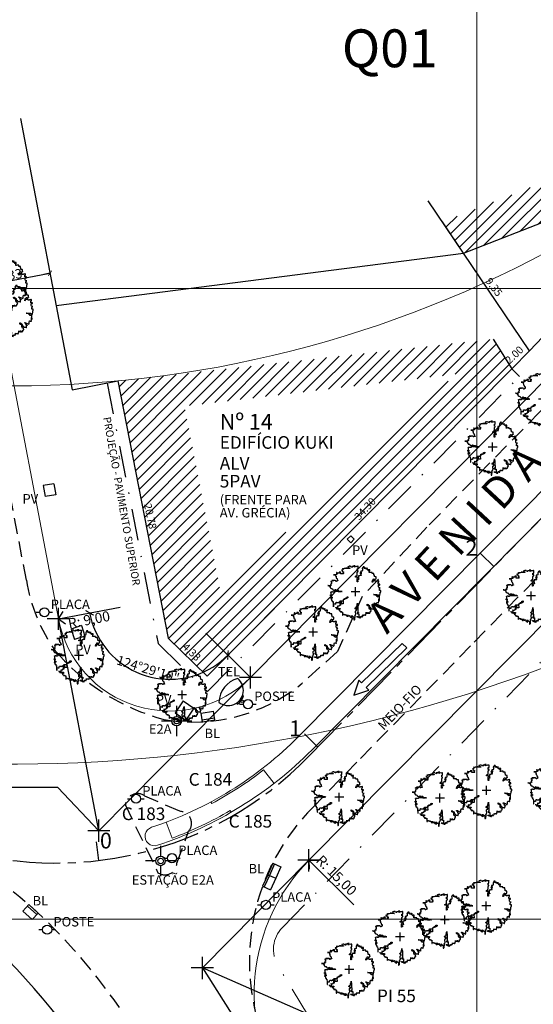
# Model space of a CAD drawing. Units: millimetres. Extents: x 183392 to 185350, y 1678162 to 1678787.
# Drawn here: x 183664 to 183704, y 1678293 to 1678371 of the extents above; entities that cross this region are included whole.
import ezdxf
from ezdxf.enums import TextEntityAlignment as Align

# ---------------------------------------------------------------- set-up
doc = ezdxf.new("R2010")
doc.units = ezdxf.units.MM
doc.header["$LTSCALE"] = 5
doc.header["$MEASUREMENT"] = 0
for name, pattern in [('CENTER2', [1.125, 0.75, -0.125, 0.125, -0.125]), ('DASHDOT', [1, 0.5, -0.25, 0, -0.25]), ('HIDDEN', [0.375, 0.25, -0.125])]:
    doc.linetypes.add(name, pattern=pattern)
doc.layers.get('DEFPOINTS').update_dxf_attribs({"color": 8})
for name, color, linetype, lineweight in [('0940-TRACADO', 8, 'Continuous', 0), ('GEO-ALINHAMENTO', 160, 'Continuous', 0), ('GEO-CANTEIRO', 162, 'Continuous', 0), ('GEO-MEIO-FIO', 162, 'Continuous', 0), ('Matricial - meio-fio', 7, 'Continuous', 30), ('Matricial Auxiliar - Gravame SPM', 210, 'Continuous', 0), ('TOP-MALHA', 8, 'Continuous', 0)]:
    doc.layers.add(name, color=color, linetype=linetype, lineweight=lineweight)
for name, color, linetype in [("pi's alterados", 6, 'Continuous'), ('TOP-ALINHAMENTO_EXTERNO', 8, 'Continuous'), ('TOP-CADASTROS', 8, 'Continuous'), ('TOP-COTAS', 8, 'Continuous'), ('TOP-EIXO_PROJETADO', 170, 'CENTER2'), ('TOP-EQUIPAMENTOS_PÚBLICO', 9, 'Continuous'), ('TOP-ESTACAS', 170, 'Continuous'), ('TOP-ESTAÇÕES', 8, 'Continuous'), ('TOP-HACHURA_PISTAS', 254, 'Continuous'), ('TOP-HACHURA_PRÉDIOS', 254, 'Continuous'), ('TOP-IDENTIFICAÇÃO_PRÉDIOS', 254, 'Continuous'), ('TOP-MEIO_FIO', 8, 'HIDDEN'), ('TOP-NOME_QUADRAS', 162, 'Continuous'), ('TOP-PI', 160, 'Continuous'), ('TOP-PI-Canteiro', 6, 'Continuous'), ('TOP-PI_meio-fio', 3, 'Continuous'), ('TOP-PRÉDIOS', 8, 'Continuous'), ('TOP-PVS', 8, 'Continuous'), ('TOP-VEGETAÇÃO_EXTERNA', 254, 'Continuous')]:
    doc.layers.add(name, color=color, linetype=linetype)
doc.styles.add('ARIAL', font='ARIAL.TTF', dxfattribs={"height": 0.0015})
doc.styles.add('COTAS', font='sansso__.ttf', dxfattribs={"height": 0.75})
doc.styles.add('COTAS 500', font='sansso__.ttf', dxfattribs={"height": 1})
doc.styles.add('ROMANS', font='romans.shx', dxfattribs={"height": 1})
doc.styles.add('SANSSERIF', font='sanss___.ttf', dxfattribs={"height": 1})
doc.styles.add('SANSSERIFBOLD', font='sanssb__.ttf', dxfattribs={"height": 1.5})
doc.styles.add('SANSSERIFITALIC', font='sansso__.ttf', dxfattribs={"height": 0.75})
doc.styles.add('TIMESBOLDITALIC', font='TIMESBI.TTF', dxfattribs={"height": 2})
doc.linetypes.add('CERCA_LINE', pattern='A,0.25,-0.05,["X",ROMANS,S=0.2,R=0,X=-0.1,Y=-0.1],-0.05,1', length=1.35)
doc.linetypes.add('GRADIL_LINE', pattern='A,0.25,-0.025,["XX",ROMANS,S=0.2,R=0,X=-0.1,Y=-0.1],-0.21,1', length=1.485)
doc.dimstyles.new('COTAS-500', dxfattribs={"dimscale": 500, "dimtxt": 0.002, "dimasz": 0.0015, "dimexe": 0.0018, "dimexo": 0.0006, "dimgap": 0.0005, "dimtad": 1, "dimzin": 0, "dimdsep": 46, "dimtxsty": 'SANSSERIFITALIC', "dimblk": 'ARCHTICK', "dimblk1": 'ARCHTICK', "dimblk2": 'ARCHTICK', "dimcen": 0.0009, "dimclrd": 8, "dimclre": 8, "dimclrt": 8, "dimaunit": 1, "dimadec": 0, "dimazin": 0, "dimtfac": 1, "dimtdec": 4, "dimtix": 1, "dimtofl": 0, "dimtmove": 2, "dimatfit": 3, "dimldrblk": 'ARCHTICK', "dimfxl": 0, "dimtolj": 1, "dimtzin": 0, "dimarcsym": 0})
pattern_1 = [(45, (183600, 1678450), (-0.4419417, 0.4419417), [])]

# ---------------------------------------------------------------- blocks, each defined once
blk = doc.blocks.new('ARVNAT')
at = {"color": 8, "linetype": 'Continuous'}
for p, q in [((0.175, 0), (-0.175, 0)), ((0, -0.175), (0, 0.175))]:
    blk.add_line(p, q, dxfattribs=at)
at = {"color": 60}
blk.add_lwpolyline([(-0.795, -0.609), (-0.795, -0.631), (-0.787, -0.631), (-0.772, -0.639), (-0.772, -0.654), (-0.758, -0.654), (-0.758, -0.639), (-0.758, -0.676), (-0.735, -0.676), (-0.735, -0.661), (-0.721, -0.661), (-0.721, -0.676), (-0.684, -0.676), (-0.684, -0.668), (-0.669, -0.668), (-0.669, -0.697), (-0.654, -0.697), (-0.654, -0.661), (-0.61, -0.661), (-0.61, -0.683), (-0.625, -0.683), (-0.625, -0.697), (-0.617, -0.697), (-0.617, -0.705), (-0.662, -0.705), (-0.662, -0.72), (-0.647, -0.727), (-0.64, -0.749), (-0.632, -0.749), (-0.632, -0.757), (-0.625, -0.757), (-0.617, -0.764), (-0.61, -0.772), (-0.61, -0.794), (-0.588, -0.794), (-0.588, -0.787), (-0.58, -0.779), (-0.573, -0.772), (-0.573, -0.801), (-0.566, -0.801), (-0.566, -0.794), (-0.551, -0.794), (-0.551, -0.801), (-0.543, -0.808), (-0.521, -0.808), (-0.514, -0.816), (-0.499, -0.83), (-0.514, -0.823), (-0.514, -0.934), (-0.506, -0.934), (-0.499, -0.926), (-0.492, -0.912), (-0.492, -0.89), (-0.455, -0.89), (-0.455, -0.897), (-0.448, -0.905), (-0.418, -0.905), (-0.418, -0.89), (-0.418, -0.912), (-0.411, -0.919), (-0.359, -0.919), (-0.359, -0.934), (-0.351, -0.941), (-0.314, -0.941), (-0.351, -0.941), (-0.351, -0.963), (-0.345, -0.963), (-0.337, -0.97), (-0.308, -0.97), (-0.3, -0.963), (-0.3, -0.912), (-0.3, -0.919), (-0.292, -0.941), (-0.285, -0.948), (-0.285, -0.956), (-0.277, -0.963), (-0.24, -0.963), (-0.234, -0.97), (-0.234, -0.941), (-0.226, -0.941), (-0.219, -0.956), (-0.211, -0.978), (-0.211, -1), (-0.197, -1.008), (-0.167, -1.023), (-0.152, -1.037), (-0.145, -1.045), (-0.145, -0.948), (-0.137, -0.963), (-0.13, -0.963), (-0.123, -0.97), (-0.123, -0.993), (-0.115, -0.993), (-0.1, -1), (-0.071, -1), (-0.063, -1.008), (-0.063, -1.118), (-0.042, -1.118), (-0.034, -1.111), (-0.026, -1.096), (-0.026, -1.03), (-0.019, -1.015), (-0.019, -0.993), (-0.012, -0.993), (-0.012, -0.963), (-0.026, -0.956), (-0.026, -0.941), (-0.012, -0.941), (-0.005, -0.934), (-0.005, -0.912), (0.003, -0.905), (0.01, -0.905), (0.018, -0.867), (0.018, -0.838), (0.003, -0.838), (0.003, -0.772), (0.01, -0.772), (0.01, -0.757), (0.025, -0.742), (0.047, -0.742), (0.047, -0.697), (0.018, -0.697), (-0.012, -0.676), (-0.012, -0.661), (0.01, -0.631), (0.025, -0.631), (0.047, -0.624), (0.047, -0.579), (0.055, -0.565), (0.055, -0.558), (0.062, -0.543), (0.062, -0.528), (0.069, -0.528), (0.069, -0.498), (0.077, -0.461), (0.077, -0.528), (0.084, -0.528), (0.084, -0.55), (0.092, -0.558), (0.092, -0.72), (0.098, -0.727), (0.098, -0.823), (0.106, -0.83), (0.114, -0.83), (0.114, -0.838), (0.062, -0.838), (0.062, -0.86), (0.084, -0.867), (0.098, -0.875), (0.135, -0.875), (0.135, -1.023), (0.121, -1.023), (0.069, -1.008), (0.055, -0.978), (0.098, -0.978), (0.098, -0.993), (0.121, -0.993), (0.121, -1.008), (0.135, -1.008), (0.135, -1.023), (0.158, -1.023), (0.172, -1.03), (0.195, -1.037), (0.203, -1.037), (0.203, -0.985), (0.209, -0.993), (0.209, -1.008), (0.217, -1.015), (0.224, -1.008), (0.224, -0.978), (0.232, -0.97), (0.246, -0.97), (0.254, -0.978), (0.261, -0.978), (0.261, -0.993), (0.283, -0.993), (0.283, -0.978), (0.291, -0.97), (0.298, -0.948), (0.298, -0.912), (0.306, -0.919), (0.32, -0.919), (0.32, -0.926), (0.35, -0.926), (0.357, -0.919), (0.38, -0.919), (0.387, -0.934), (0.401, -0.934), (0.401, -0.926), (0.409, -0.919), (0.409, -0.905), (0.416, -0.882), (0.424, -0.867), (0.424, -0.816), (0.424, -0.845), (0.461, -0.845), (0.483, -0.852), (0.49, -0.86), (0.49, -0.875), (0.49, -0.852), (0.483, -0.823), (0.504, -0.823), (0.512, -0.83), (0.52, -0.838), (0.52, -0.845), (0.535, -0.845), (0.535, -0.852), (0.564, -0.852), (0.572, -0.838), (0.578, -0.838), (0.586, -0.83), (0.586, -0.794), (0.593, -0.787), (0.593, -0.779), (0.601, -0.772), (0.623, -0.772), (0.623, -0.764), (0.615, -0.734), (0.615, -0.712), (0.586, -0.705), (0.572, -0.705), (0.557, -0.683), (0.557, -0.631), (0.572, -0.631), (0.572, -0.565), (0.483, -0.565), (0.483, -0.55), (0.468, -0.543), (0.468, -0.498), (0.483, -0.506), (0.498, -0.513), (0.504, -0.513), (0.512, -0.521), (0.512, -0.528), (0.52, -0.528), (0.527, -0.536), (0.527, -0.558), (0.535, -0.558), (0.535, -0.661), (0.564, -0.661), (0.564, -0.654), (0.572, -0.654), (0.572, -0.616), (0.578, -0.616), (0.586, -0.624), (0.593, -0.624), (0.601, -0.631), (0.601, -0.639), (0.609, -0.646), (0.623, -0.654), (0.638, -0.676), (0.652, -0.683), (0.652, -0.676), (0.689, -0.676), (0.712, -0.69), (0.712, -0.697), (0.726, -0.69), (0.726, -0.654), (0.734, -0.654), (0.734, -0.624), (0.749, -0.594), (0.756, -0.594), (0.756, -0.609), (0.741, -0.594), (0.712, -0.594), (0.712, -0.558), (0.704, -0.558), (0.704, -0.55), (0.689, -0.528), (0.675, -0.528), (0.66, -0.498), (0.66, -0.491), (0.682, -0.491), (0.682, -0.498), (0.697, -0.498), (0.704, -0.506), (0.704, -0.528), (0.719, -0.528), (0.719, -0.536), (0.726, -0.536), (0.734, -0.513), (0.741, -0.513), (0.749, -0.521), (0.763, -0.528), (0.778, -0.536), (0.778, -0.543), (0.793, -0.543), (0.807, -0.558), (0.807, -0.565), (0.815, -0.565), (0.823, -0.543), (0.83, -0.528), (0.83, -0.461), (0.837, -0.461), (0.844, -0.432), (0.844, -0.425), (0.881, -0.425), (0.881, -0.432), (0.889, -0.432), (0.904, -0.44), (0.918, -0.44), (0.918, -0.447), (0.918, -0.418), (0.926, -0.388), (0.926, -0.351), (0.955, -0.351), (0.955, -0.314), (0.904, -0.314), (0.933, -0.314), (0.941, -0.307), (0.947, -0.307), (0.947, -0.174), (0.947, -0.181), (0.918, -0.189), (0.904, -0.196), (0.904, -0.211), (0.896, -0.211), (0.867, -0.203), (0.867, -0.152), (0.852, -0.137), (0.852, -0.129), (0.763, -0.129), (0.734, -0.114), (0.719, -0.114), (0.756, -0.114), (0.77, -0.122), (0.8, -0.122), (0.807, -0.137), (0.823, -0.144), (0.823, -0.159), (0.844, -0.159), (0.844, -0.167), (0.844, -0.122), (0.896, -0.122), (0.918, -0.137), (0.926, -0.144), (0.933, -0.144), (0.933, -0.152), (0.941, -0.159), (0.947, -0.159), (0.955, -0.152), (0.963, -0.152), (0.963, -0.144), (0.97, -0.122), (0.97, -0.114), (0.978, -0.085), (0.978, -0.049), (0.984, -0.049), (0.984, -0.019), (0.999, -0.019), (0.999, 0.047), (0.947, 0.047), (0.947, 0.107), (0.955, 0.114), (0.955, 0.144), (0.963, 0.144), (0.978, 0.151), (0.984, 0.151), (0.947, 0.151), (0.933, 0.158), (0.933, 0.165), (0.918, 0.188), (0.918, 0.254), (0.926, 0.269), (0.947, 0.269), (0.955, 0.262), (0.963, 0.262), (0.963, 0.298), (0.896, 0.298), (0.896, 0.35), (0.904, 0.358), (0.904, 0.373), (0.926, 0.373), (0.926, 0.416), (0.896, 0.438), (0.896, 0.424), (0.881, 0.416), (0.859, 0.416), (0.844, 0.409), (0.844, 0.402), (0.793, 0.402), (0.793, 0.424), (0.712, 0.424), (0.682, 0.416), (0.682, 0.38), (0.675, 0.38), (0.66, 0.373), (0.66, 0.402), (0.675, 0.431), (0.682, 0.468), (0.697, 0.468), (0.704, 0.483), (0.712, 0.505), (0.726, 0.505), (0.734, 0.498), (0.741, 0.498), (0.741, 0.491), (0.756, 0.491), (0.763, 0.476), (0.77, 0.468), (0.778, 0.468), (0.786, 0.476), (0.793, 0.498), (0.8, 0.498), (0.8, 0.512), (0.815, 0.512), (0.815, 0.505), (0.815, 0.586), (0.793, 0.594), (0.749, 0.601), (0.749, 0.66), (0.734, 0.66), (0.734, 0.719), (0.667, 0.719), (0.66, 0.727), (0.66, 0.763), (0.593, 0.763), (0.564, 0.756), (0.541, 0.756), (0.541, 0.763), (0.549, 0.785), (0.549, 0.8), (0.557, 0.8), (0.557, 0.815), (0.564, 0.837), (0.564, 0.867), (0.498, 0.867), (0.498, 0.852), (0.52, 0.837), (0.52, 0.83), (0.504, 0.837), (0.504, 0.852), (0.468, 0.874), (0.461, 0.881), (0.461, 0.94), (0.461, 0.925), (0.453, 0.925), (0.453, 0.903), (0.394, 0.903), (0.394, 0.955), (0.394, 0.933), (0.387, 0.933), (0.372, 0.925), (0.357, 0.925), (0.357, 0.911), (0.357, 0.978), (0.343, 0.978), (0.343, 0.985), (0.306, 0.985), (0.306, 0.948), (0.283, 0.948), (0.283, 0.933), (0.269, 0.933), (0.269, 0.918), (0.276, 0.911), (0.276, 0.837), (0.261, 0.837), (0.261, 0.815), (0.209, 0.815), (0.209, 0.785), (0.217, 0.785), (0.178, 0.727), (0.232, 0.77), (0.232, 0.734), (0.224, 0.727), (0.224, 0.689), (0.195, 0.682), (0.195, 0.66), (0.217, 0.66), (0.224, 0.652), (0.232, 0.645), (0.203, 0.645), (0.195, 0.638), (0.166, 0.638), (0.166, 0.63), (0.114, 0.63), (0.114, 0.609), (0.121, 0.52), (0.121, 0.512), (0.129, 0.505), (0.135, 0.505), (0.135, 0.491), (0.121, 0.483), (0.106, 0.483), (0.069, 0.468), (0.055, 0.468), (0.055, 0.461), (0.062, 0.453), (0.077, 0.453), (0.084, 0.438), (0.084, 0.431), (0.092, 0.431), (0.098, 0.424), (0.092, 0.424), (0.092, 0.394), (0.077, 0.394), (0.077, 0.387), (0.062, 0.387), (0.062, 0.52), (0.077, 0.52), (0.077, 0.527), (0.084, 0.527), (0.084, 0.579), (0.003, 0.579), (0.003, 0.609), (0.032, 0.63), (0.062, 0.63), (0.062, 0.66), (0.069, 0.682), (0.069, 0.77), (0.084, 0.77), (0.084, 0.785), (0.092, 0.793), (0.098, 0.8), (0.106, 0.8), (0.106, 0.83), (0.069, 0.83), (0.069, 0.903), (0.106, 0.903), (0.106, 1.006), (0.098, 1.006), (0.098, 0.999), (0.069, 0.999), (0.04, 0.992), (0.04, 0.999), (0.032, 0.999), (-0.012, 0.992), (-0.012, 0.985), (-0.034, 0.97), (-0.034, 1.051), (-0.034, 1.014), (-0.079, 1.014), (-0.079, 0.985), (-0.079, 0.999), (-0.145, 0.999), (-0.145, 0.985), (-0.137, 0.978), (-0.13, 0.963), (-0.145, 0.97), (-0.197, 0.992), (-0.197, 1.006), (-0.248, 1.006), (-0.277, 0.992), (-0.285, 0.992), (-0.3, 0.985), (-0.3, 0.978), (-0.292, 0.97), (-0.277, 0.955), (-0.263, 0.948), (-0.24, 0.948), (-0.24, 0.94), (-0.234, 0.933), (-0.226, 0.933), (-0.226, 0.925), (-0.345, 0.925), (-0.359, 0.933), (-0.359, 0.963), (-0.359, 0.94), (-0.374, 0.933), (-0.381, 0.925), (-0.396, 0.925), (-0.433, 0.918), (-0.448, 0.918), (-0.462, 0.911), (-0.492, 0.911), (-0.499, 0.918), (-0.499, 0.933), (-0.499, 0.867), (-0.514, 0.867), (-0.543, 0.859), (-0.558, 0.859), (-0.558, 0.852), (-0.543, 0.852), (-0.536, 0.845), (-0.536, 0.837), (-0.521, 0.822), (-0.521, 0.8), (-0.514, 0.793), (-0.477, 0.793), (-0.477, 0.763), (-0.492, 0.756), (-0.492, 0.741), (-0.485, 0.741), (-0.485, 0.734), (-0.477, 0.727), (-0.477, 0.719), (-0.469, 0.712), (-0.499, 0.704), (-0.588, 0.704), (-0.588, 0.793), (-0.588, 0.778), (-0.647, 0.778), (-0.647, 0.741), (-0.728, 0.741), (-0.743, 0.756), (-0.758, 0.756), (-0.758, 0.749), (-0.751, 0.741), (-0.751, 0.734), (-0.743, 0.727), (-0.743, 0.719), (-0.735, 0.719), (-0.735, 0.712), (-0.721, 0.712), (-0.721, 0.689), (-0.758, 0.689), (-0.772, 0.682), (-0.772, 0.675), (-0.869, 0.675), (-0.802, 0.675), (-0.795, 0.667), (-0.795, 0.66), (-0.787, 0.652), (-0.787, 0.616), (-0.795, 0.616), (-0.772, 0.616), (-0.772, 0.571), (-0.765, 0.557), (-0.765, 0.542), (-0.751, 0.542), (-0.751, 0.534), (-0.743, 0.534), (-0.743, 0.512), (-0.728, 0.512), (-0.728, 0.498), (-0.721, 0.491), (-0.714, 0.476), (-0.714, 0.453), (-0.706, 0.438), (-0.698, 0.431), (-0.698, 0.424), (-0.714, 0.424), (-0.714, 0.446), (-0.728, 0.446), (-0.728, 0.431), (-0.735, 0.431), (-0.735, 0.424), (-0.751, 0.416), (-0.751, 0.402), (-0.765, 0.402), (-0.795, 0.431), (-0.802, 0.446), (-0.802, 0.453), (-0.802, 0.438), (-0.935, 0.438), (-0.854, 0.438), (-0.869, 0.424), (-0.92, 0.416), (-0.972, 0.409), (-0.972, 0.394), (-0.964, 0.394), (-0.964, 0.402), (-0.949, 0.402), (-0.949, 0.32), (-0.964, 0.32), (-0.964, 0.313), (-0.972, 0.313), (-0.972, 0.269), (-0.972, 0.276), (-0.986, 0.276), (-0.949, 0.276), (-0.949, 0.269), (-0.964, 0.262), (-1.001, 0.262), (-1.001, 0.254), (-0.994, 0.254), (-0.994, 0.247), (-0.98, 0.247), (-0.98, 0.24), (-0.994, 0.24), (-0.994, 0.232), (-1.046, 0.232), (-1.083, 0.24), (-1.097, 0.24), (-1.068, 0.24), (-1.053, 0.232), (-1.038, 0.232), (-1.031, 0.225), (-1.023, 0.225), (-1.023, 0.217), (-1.017, 0.21), (-1.017, 0.202), (-1.009, 0.202), (-1.001, 0.188), (-0.986, 0.18), (-1.001, 0.18), (-1.001, 0.195), (-1.001, 0.158), (-0.994, 0.151), (-0.986, 0.151), (-0.972, 0.136), (-0.964, 0.122), (-0.957, 0.114), (-0.957, 0.122), (-0.943, 0.122), (-0.92, 0.114), (-0.906, 0.107), (-0.906, 0.092), (-0.898, 0.084), (-0.883, 0.069), (-0.869, 0.069), (-0.869, 0.062), (-0.817, 0.062), (-0.817, 0.069), (-0.802, 0.077), (-0.802, 0.092), (-0.795, 0.092), (-0.787, 0.084), (-0.78, 0.069), (-0.78, 0.055), (-0.765, 0.047), (-0.758, 0.04), (-0.743, 0.047), (-0.743, 0.055), (-0.735, 0.069), (-0.691, 0.069), (-0.684, 0.062), (-0.684, 0.033), (-0.662, 0.033), (-0.654, 0.026), (-0.566, 0.026), (-0.558, 0.011), (-0.551, 0.011), (-0.536, 0.004), (-0.529, 0.004), (-0.566, 0.004), (-0.595, -0.004), (-0.669, -0.004), (-0.698, 0.004), (-0.787, 0.004), (-0.802, 0.011), (-0.802, 0.047), (-0.802, 0.018), (-0.846, 0.004), (-0.854, 0.004), (-0.854, -0.019), (-0.898, -0.019), (-0.912, -0.011), (-0.912, 0.011), (-0.912, -0.004), (-0.935, -0.011), (-0.964, -0.019), (-0.964, -0.026), (-0.972, -0.026), (-0.972, -0.011), (-0.972, -0.159), (-0.986, -0.159), (-0.986, -0.122), (-0.957, -0.122), (-0.949, -0.129), (-0.943, -0.129), (-0.943, -0.159), (-0.949, -0.159), (-0.949, -0.181), (-0.964, -0.181), (-0.964, -0.27), (-0.964, -0.255), (-0.957, -0.247), (-0.957, -0.218), (-0.92, -0.218), (-0.92, -0.255), (-0.935, -0.255), (-0.935, -0.262), (-0.949, -0.262), (-0.986, -0.27), (-0.957, -0.27), (-0.957, -0.277), (-0.949, -0.299), (-0.949, -0.343), (-0.92, -0.343), (-0.92, -0.388), (-0.891, -0.388), (-0.891, -0.395), (-0.883, -0.476), (-0.875, -0.579), (-0.875, -0.594), (-0.869, -0.594), (-0.869, -0.483), (-0.795, -0.483), (-0.787, -0.498), (-0.78, -0.461), (-0.772, -0.425), (-0.772, -0.418), (-0.758, -0.418), (-0.751, -0.425), (-0.728, -0.425), (-0.721, -0.432), (-0.698, -0.432), (-0.691, -0.425), (-0.647, -0.425), (-0.64, -0.418), (-0.64, -0.41), (-0.632, -0.388), (-0.625, -0.388), (-0.61, -0.373), (-0.603, -0.358), (-0.477, -0.358), (-0.469, -0.351), (-0.469, -0.314), (-0.462, -0.285), (-0.403, -0.285), (-0.381, -0.27), (-0.366, -0.27), (-0.366, -0.24), (-0.359, -0.218), (-0.359, -0.211), (-0.329, -0.211), (-0.314, -0.203), (-0.308, -0.203), (-0.308, -0.247), (-0.337, -0.247), (-0.337, -0.27), (-0.388, -0.27), (-0.425, -0.277), (-0.44, -0.285), (-0.44, -0.307), (-0.477, -0.322), (-0.492, -0.336), (-0.492, -0.358), (-0.485, -0.461), (-0.485, -0.476), (-0.566, -0.476), (-0.595, -0.483), (-0.61, -0.491), (-0.61, -0.498), (-0.61, -0.403), (-0.603, -0.388), (-0.588, -0.388), (-0.58, -0.395), (-0.573, -0.403), (-0.573, -0.454), (-0.595, -0.454), (-0.595, -0.469), (-0.595, -0.528), (-0.603, -0.528), (-0.603, -0.543), (-0.647, -0.543), (-0.647, -0.565), (-0.662, -0.572), (-0.662, -0.579), (-0.698, -0.579), (-0.714, -0.565), (-0.714, -0.558), (-0.714, -0.624), (-0.735, -0.624), (-0.735, -0.616), (-0.735, -0.646), (-0.706, -0.646), (-0.706, -0.654), (-0.698, -0.654), (-0.698, -0.668), (-0.691, -0.676), (-0.691, -0.683), (-0.684, -0.683), (-0.684, -0.668), (-0.669, -0.668), (-0.669, -0.661), (-0.654, -0.661), (-0.654, -0.654)], dxfattribs=at)
blk = doc.blocks.new('IDENT')
at = {"style": 'SANSSERIFBOLD'}
blk.add_attdef('NÚMERODOPRÉDIO', (0, 0), '', height=1.25, dxfattribs=at)
at = {"color": 8}
for tag, p, height, style in [('TIPODECONSTRUÇÃO', (0, -1.73873), 1, 'SANSSERIFBOLD'), ('NÚMERODEPAVIMENTOS', (0, -3.1602), 1, 'SANSSERIFBOLD'), ('NÚMERODEPAVIMENTOS', (0, -4.58166), 1, 'SANSSERIFBOLD'), ('OBS1', (0, -5.92412), 0.75, 'SANSSERIF'), ('OBS2', (0, -6.95794), 0.75, 'SANSSERIF')]:
    blk.add_attdef(tag, p, '', height=height, dxfattribs=dict(at, style=style))
blk = doc.blocks.new('Pt&L')
at = {"color": 8}
for p, q in [((-0.00133, 0), (-0.00072, 0)), ((0.00072, 0), (0.0013, 0))]:
    blk.add_line(p, q, dxfattribs=at)
blk.add_circle((0, 0), 0.00072, dxfattribs=at)
at = {"color": 8, "style": 'SANSSERIFITALIC'}
blk.add_attdef('PT&L', (0.001, 0.0005), '', height=0.0015, dxfattribs=at)
blk = doc.blocks.new('Estação')
at = {"color": 7}
for p, q in [((0, 0.00241), (0, 0.00075)), ((-0.00075, 0), (-0.00241, 0)), ((0.00241, 0), (0.00075, 0)), ((0, -0.00075), (0, -0.00241))]:
    blk.add_line(p, q, dxfattribs=at)
blk.add_circle((0, 0), 0.00075, dxfattribs=at)
at = {"color": 8}
blk.add_circle((0, 0), 0.000437, dxfattribs=at)
at = {"color": 8, "style": 'SANSSERIFITALIC'}
blk.add_attdef('ESTAÇÃO', (0.00095, 0.00087), '', height=0.0015, dxfattribs=at)
blk = doc.blocks.new('Telefone')
at = {"color": 8}
for p, q in [((-0.2, 0.134), (-0.2, 0.082)), ((0.2, 0.134), (0.2, 0.082))]:
    blk.add_line(p, q, dxfattribs=at)
blk.add_circle((0, 0), 0.05, dxfattribs=at)
for centre, radius, start, end in [((0, -0.103), 1.002, 53.2161, 126.7839), ((0, 0.7), 0.6, 180, 0), ((0, 0.7), 0.65, 252.0798, 287.9202)]:
    blk.add_arc(centre, radius, start, end, dxfattribs=at)
blk = doc.blocks.new('Sinal')
at = {"color": 8, "linetype": 'Continuous'}
blk.add_lwpolyline([(0.1, 0), (0.1, 1.8), (0.225, 1.8), (0, 2.246), (-0.225, 1.8), (-0.1, 1.8), (-0.1, 0)], close=True, dxfattribs=at)
blk = doc.blocks.new('_ARCHTICK')
at = {"color": 0, "linetype": 'ByBlock'}
blk.add_line((0, 0), (-1, 0), dxfattribs=at)
blk.add_solid([(0.4, 0.31), (0.31, 0.4), (-0.31, -0.4), (-0.4, -0.31)], dxfattribs=at)
blk = doc.blocks.new('*D356')
at = {"color": 8, "linetype": 'ByBlock', "lineweight": -2}
for p, q in [((183659.939, 1678350.043), (183666.161, 1678351.215)), ((183666.12, 1678351.437), (183666.124, 1678351.412)), ((183659.899, 1678350.255), (183659.902, 1678350.24))]:
    blk.add_line(p, q, dxfattribs=at)
at = {"layer": 'DEFPOINTS', "color": 8, "linetype": 'ByBlock'}
for p in [(183666.166, 1678351.191), (183659.945, 1678350.009)]:
    blk.add_point(p, dxfattribs=at)
at = {"color": 8, "linetype": 'ByBlock', "lineweight": -2, "xscale": 0.5000000000000001, "yscale": 0.5000000000000001, "zscale": 0.5000000000000001}
for p, rotation in [((183666.161, 1678351.215), 10.66899320021465), ((183659.939, 1678350.043), 190.6689932005233)]:
    blk.add_blockref('_ARCHTICK', p, dxfattribs=dict(at, rotation=rotation))
at = {"color": 8, "linetype": 'ByBlock', "lineweight": -2, "insert": (183662.971, 1678351.049), "char_height": 0.75, "attachment_point": 5, "rotation": 10.66899, "style": 'COTAS'}
blk.add_mtext('\\A1;6.33', dxfattribs=at)
blk = doc.blocks.new('BL')
at = {"layer": 'TOP-CADASTROS'}
for p, q in [((0, 0), (0, 0.7)), ((0, 0.7), (1, 0.7)), ((0, 0.15), (1, 0.15)), ((0, 0), (1, 0)), ((1, 0), (1, 0.7))]:
    blk.add_line(p, q, dxfattribs=at)
blk = doc.blocks.new('*D370')
at = {"color": 8, "linetype": 'ByBlock', "lineweight": -2}
blk.add_arc((183675.668, 1678325.503), 6.48, 197.42606, 308.64099, dxfattribs=at)
at = {"layer": 'DEFPOINTS', "color": 8, "linetype": 'ByBlock'}
for p in [(183675.668, 1678325.503), (183675.668, 1678325.503), (183666.827, 1678323.818), (183682.062, 1678319.17)]:
    blk.add_point(p, dxfattribs=at)
at = {"color": 8, "linetype": 'ByBlock', "lineweight": -2, "xscale": 0.7500000000000002, "yscale": 0.7500000000000002, "zscale": 0.7500000000000002}
for p, rotation in [((183669.303, 1678324.29), 104.108248495834), ((183680.272, 1678320.944), 41.95880518576258)]:
    blk.add_blockref('_ARCHTICK', p, dxfattribs=dict(at, rotation=rotation))
at = {"color": 8, "linetype": 'ByBlock', "lineweight": -2, "insert": (183673.937, 1678319.832), "char_height": 0.75, "attachment_point": 5, "rotation": 343.03353, "style": 'SANSSERIFITALIC'}
blk.add_mtext('\\A1;124°29\'10"', dxfattribs=at)
blk = doc.blocks.new('Vértice')
at = {"color": 7, "linetype": 'Continuous'}
for p, q in [((0, -0.5), (0, 0.5)), ((0.5, 0), (-0.5, 0))]:
    blk.add_line(p, q, dxfattribs=at)
blk = doc.blocks.new('gravame')
at = {"layer": 'Matricial Auxiliar - Gravame SPM'}
for radius, end in [(90, 327.37255), (120, 315.4379)]:
    blk.add_arc((183663.148, 1678432.291), radius, 267.15867, end, dxfattribs=at)

msp = doc.modelspace()

# ---------------------------------------------------------------- hatches: boundary and pattern name
at = {"layer": 'TOP-HACHURA_PRÉDIOS'}
h = msp.add_hatch(dxfattribs=at)
h.set_pattern_fill('ANSI31', color=254, scale=5, style=0)
h.set_pattern_definition(pattern_1)
h.paths.add_polyline_path([(183700, 1678353.216), (183712.428, 1678358.068), (183710.75, 1678360.555), (183700, 1678356.358)])
h.paths.add_polyline_path([(183700, 1678356.358), (183697.273, 1678355.294), (183698.951, 1678352.807), (183700, 1678353.216)])
h = msp.add_hatch(dxfattribs=at)
h.set_pattern_fill('ANSI31', color=254, scale=5, style=0)
h.set_pattern_definition(pattern_1)
h.paths.add_polyline_path([(183676.33, 1678343.212), (183676.823, 1678340.678), (183698.323, 1678343.22), (183701.307, 1678346)])
h = msp.add_hatch(dxfattribs=at)
h.set_pattern_fill('ANSI31', color=254, scale=5, style=0)
h.set_pattern_definition(pattern_1)
h.paths.add_polyline_path([(183702.774, 1678343.635), (183701.307, 1678346), (183679.699, 1678325.877), (183682.555, 1678323.221)])
h = msp.add_hatch(dxfattribs=at)
h.set_pattern_fill('ANSI31', color=254, scale=5, style=0)
h.set_pattern_definition(pattern_1)
h.paths.add_polyline_path([(183682.555, 1678323.221), (183679.699, 1678325.877), (183676.33, 1678343.212), (183671.554, 1678342.679), (183675.527, 1678322.284), (183678.637, 1678319.264)])

# ---------------------------------------------------------------- linework, layer by layer
at = {"layer": '0940-TRACADO', "color": 254, "linetype": 'DASHDOT'}
for p, q in [((183684.589, 1678299.344), (183717.146, 1678332.788)), ((183689.306, 1678287.961), (183684.243, 1678296.303))]:
    msp.add_line(p, q, dxfattribs=at)
msp.add_arc((183686.38, 1678297.6), 2.5, 135.76912, 211.25503, dxfattribs=at)
at = {"layer": 'GEO-ALINHAMENTO'}
msp.add_lwpolyline([(183678.637, 1678319.264), (183685.739, 1678326.435)], dxfattribs=at)
at = {"layer": 'GEO-CANTEIRO'}
for p, q in [((183710.281, 1678339.136), (183685.876, 1678314.495)), ((183711.357, 1678338.091), (183686.942, 1678313.439)), ((183683.928, 1678310.77), (183683.101, 1678311.837)), ((183678.994, 1678309.171), (183678.923, 1678309.303)), ((183680.527, 1678308.481), (183680.452, 1678308.611)), ((183675.845, 1678306.428), (183675.371, 1678307.692))]:
    msp.add_line(p, q, dxfattribs=at)
for centre, radius, start, end in [((183665.094, 1678335.077), 29.25, 288.18185, 315.2764), ((183665.094, 1678335.077), 30.75, 288.18185, 315.2764), ((183665.094, 1678335.077), 29.4, 298.21496, 307.77001), ((183665.094, 1678335.077), 30.6, 290.56985, 300.1249), ((183674.455, 1678306.575), 0.75, 108.18185, 288.18185)]:
    msp.add_arc(centre, radius, start, end, dxfattribs=at)
at = {"layer": 'GEO-MEIO-FIO'}
for p, q in [((183666.827, 1678323.818), (183656.987, 1678375.447)), ((183682.062, 1678319.17), (183705.975, 1678343.315)), ((183715.663, 1678333.912), (183686.698, 1678304.667))]:
    msp.add_line(p, q, dxfattribs=at)
for centre, radius, start, end in [((183675.668, 1678325.503), 9, 190.79043, 315.27662), ((183697.356, 1678294.111), 15, 135.2764, 212.66313)]:
    msp.add_arc(centre, radius, start, end, dxfattribs=at)
at = {"layer": 'TOP-ALINHAMENTO_EXTERNO', "color": 254, "linetype": 'GRADIL_LINE'}
msp.add_lwpolyline([(183702.774, 1678343.635), (183704.181, 1678345.056), (183713.766, 1678355.133), (183735.652, 1678377.798), (183734.311, 1678385.042), (183733.081, 1678391.496), (183731.89, 1678398.303), (183730.006, 1678408.15)], dxfattribs=at)
at = {"layer": 'TOP-ALINHAMENTO_EXTERNO', "color": 254}
msp.add_lwpolyline([(183663.829, 1678363.49), (183667.915, 1678341.986), (183671.554, 1678342.679)], dxfattribs=at)
at = {"layer": 'TOP-ALINHAMENTO_EXTERNO', "color": 254, "linetype": 'GRADIL_LINE', "flags": 128}
msp.add_lwpolyline([(183678.13, 1678271.659, 0.118912), (183660.658, 1678298.954)], format="xyb", dxfattribs=at)
at = {"layer": 'TOP-CADASTROS', "color": 254}
for p in [(183666.645, 1678348.671), (183704.181, 1678345.056)]:
    msp.add_line(p, (183698.951, 1678352.807), dxfattribs=at)
at = {"layer": 'TOP-EIXO_PROJETADO', "color": 1}
for p, q in [((183686.668, 1678312.887), (183733.073, 1678360.401)), ((183669.822, 1678306.144), (183670.002, 1678304.654))]:
    msp.add_line(p, q, dxfattribs=at)
msp.add_arc((183666.637, 1678332.451), 28, 251.48177, 315.67613, dxfattribs=at)
at = {"layer": 'TOP-ESTACAS', "color": 1}
for p, q in [((183701.378, 1678327.948), (183700.304, 1678328.996)), ((183687.403, 1678313.64), (183686.33, 1678314.688))]:
    msp.add_line(p, q, dxfattribs=at)
at = {"layer": 'TOP-MALHA', "color": 254}
for p, q in [((183700, 1678223.724), (183700, 1678524.292)), ((183550, 1678350), (184450, 1678350)), ((183550, 1678300), (183943.845, 1678300))]:
    msp.add_line(p, q, dxfattribs=at)
at = {"layer": 'TOP-MEIO_FIO', "color": 7}
for p, q in [((183676.456, 1678308.553), (183673.686, 1678309.759)), ((183672.142, 1678309.052), (183674.72, 1678303.682)), ((183676.232, 1678304.447), (183677.155, 1678306.971))]:
    msp.add_line(p, q, dxfattribs=at)
for points in [[(183733.386, 1678411.398), (183736.56, 1678394.969), (183739.516, 1678378.854, -0.24251), (183738.079, 1678374.113), (183731.309, 1678367.22), (183720.099, 1678355.775), (183704.982, 1678340.207), (183696.045, 1678331.075), (183690.918, 1678325.584), (183688.954, 1678321.232), (183686.164, 1678318.703, -0.21799), (183675.181, 1678315.841, -0.151135), (183666.58, 1678321.277, -0.114921), (183664.294, 1678326.884), (183664.294, 1678326.884), (183661.608, 1678340.961), (183659.565, 1678352.074), (183660.565, 1678356.672), (183656.987, 1678375.447)], [(183698.466, 1678267.721), (183687.986, 1678280.933), (183683.68, 1678287.651), (183682.441, 1678292.687, -0.119198), (183682.478, 1678300.848, -0.136992), (183686.998, 1678308.85), (183690.772, 1678312.738), (183699.803, 1678321.963), (183721.823, 1678344.608), (183730.266, 1678353.224), (183737.398, 1678360.519, -0.228662), (183740.554, 1678361.661, -0.385618), (183743.503, 1678358.381), (183744.811, 1678351.514), (183749.077, 1678328.889)]]:
    msp.add_lwpolyline(points, format="xyb", dxfattribs=at)
at = {"layer": 'TOP-MEIO_FIO', "color": 7, "flags": 128}
msp.add_lwpolyline([(183625.169, 1678315.745), (183626.796, 1678315.681), (183628.459, 1678315.584), (183630.119, 1678315.472), (183631.776, 1678315.337), (183633.427, 1678315.172), (183635.072, 1678314.969), (183636.709, 1678314.72), (183638.337, 1678314.419), (183639.968, 1678314.055), (183641.588, 1678313.632), (183643.194, 1678313.154), (183644.786, 1678312.622), (183646.361, 1678312.041), (183647.919, 1678311.412), (183649.492, 1678310.787), (183650.978, 1678310.025), (183652.133, 1678309.449), (183653.276, 1678308.85), (183654.405, 1678308.228), (183655.522, 1678307.584), (183656.625, 1678306.918), (183657.715, 1678306.229), (183658.792, 1678305.518), (183659.855, 1678304.785), (183660.861, 1678304.062), (183661.851, 1678303.318), (183662.825, 1678302.552), (183663.779, 1678301.762), (183664.711, 1678300.949), (183665.619, 1678300.111), (183666.5, 1678299.247), (183667.352, 1678298.356), (183668.034, 1678297.597), (183668.697, 1678296.822), (183669.345, 1678296.033), (183669.979, 1678295.232), (183670.602, 1678294.421), (183671.218, 1678293.602), (183671.828, 1678292.779), (183672.436, 1678291.952), (183672.888, 1678291.335), (183673.338, 1678290.716), (183673.78, 1678290.094), (183674.214, 1678289.465), (183674.634, 1678288.829), (183675.037, 1678288.183), (183675.421, 1678287.527), (183675.782, 1678286.857), (183675.842, 1678286.74), (183675.901, 1678286.624), (183675.959, 1678286.506), (183676.016, 1678286.389), (183676.074, 1678286.271), (183676.131, 1678286.154), (183676.188, 1678286.036), (183676.281, 1678285.892), (183676.236, 1678281.829), (183676.297, 1678281.685), (183681.838, 1678273.99), (183691.064, 1678262.428)], dxfattribs=at)
at = {"layer": 'TOP-MEIO_FIO', "color": 7}
for centre, radius, start, end in [((183673.099, 1678309.002), 0.958, 52.22976, 176.97025), ((183676.43, 1678307.596), 0.957, 319.24602, 88.40677), ((183675.264, 1678304.482), 0.968, 235.78849, 357.91895)]:
    msp.add_arc(centre, radius, start, end, dxfattribs=at)
at = {"layer": 'TOP-PI', "color": 251}
for p, q in [((183666.827, 1678323.818), (183671.739, 1678324.754)), ((183682.062, 1678319.17), (183678.51, 1678322.689)), ((183686.698, 1678304.667), (183690.251, 1678301.149)), ((183686.698, 1678304.667), (183690.251, 1678301.148))]:
    msp.add_line(p, q, dxfattribs=at)
at = {"layer": 'TOP-PI', "color": 170}
for p, q in [((183666.827, 1678323.818), (183667.22, 1678324.397)), ((183666.827, 1678323.818), (183667.406, 1678323.425)), ((183682.062, 1678319.17), (183681.362, 1678319.167)), ((183682.062, 1678319.17), (183682.059, 1678319.87)), ((183686.698, 1678304.667), (183687.398, 1678304.67)), ((183686.698, 1678304.667), (183686.702, 1678303.967))]:
    msp.add_line(p, q, dxfattribs=at)
at = {"layer": 'TOP-PI_meio-fio', "color": 8}
for p, q in [((183670.029, 1678307.019), (183666.827, 1678323.818)), ((183670.029, 1678307.019), (183682.062, 1678319.17)), ((183666.783, 1678310.437), (183656.125, 1678310.437)), ((183670.029, 1678307.019), (183666.783, 1678310.437)), ((183678.244, 1678296.13), (183686.698, 1678304.667)), ((183678.244, 1678296.13), (183684.728, 1678286.016)), ((183691.522, 1678290.337), (183678.244, 1678296.13))]:
    msp.add_line(p, q, dxfattribs=at)
at = {"layer": 'TOP-PRÉDIOS', "color": 254}
for p, q in [((183698.951, 1678352.807), (183712.428, 1678358.068)), ((183698.951, 1678352.807), (183696.154, 1678356.951)), ((183698.951, 1678352.807), (183697.273, 1678355.294)), ((183701.307, 1678346), (183702.774, 1678343.635))]:
    msp.add_line(p, q, dxfattribs=at)
at = {"layer": 'TOP-PRÉDIOS', "color": 254, "linetype": 'DASHDOT'}
msp.add_line((183702.774, 1678343.635), (183703.388, 1678343.027), dxfattribs=at)
at = {"layer": 'TOP-PRÉDIOS', "color": 254}
msp.add_lwpolyline([(183671.554, 1678342.679), (183671.554, 1678342.679), (183675.527, 1678322.284), (183678.637, 1678319.264), (183702.774, 1678343.635)], dxfattribs=at)
at = {"layer": 'TOP-PRÉDIOS', "color": 254, "linetype": 'DASHDOT'}
msp.add_lwpolyline([(183670.705, 1678342.514), (183674.73, 1678321.853), (183678.649, 1678318.048), (183703.388, 1678343.027)], dxfattribs=at)
at = {"layer": 'TOP-PVS', "color": 254}
for p, q in [((183666.457, 1678334.526), (183665.619, 1678334.382)), ((183665.619, 1678334.382), (183665.794, 1678333.514)), ((183666.457, 1678334.526), (183666.632, 1678333.657)), ((183666.632, 1678333.657), (183665.794, 1678333.514)), ((183668.663, 1678323.283), (183667.846, 1678323.007)), ((183668.663, 1678323.283), (183668.933, 1678322.448)), ((183667.846, 1678323.007), (183668.116, 1678322.172)), ((183668.933, 1678322.448), (183668.116, 1678322.172)), ((183676.72, 1678317.325), (183676.089, 1678316.365)), ((183676.72, 1678317.325), (183677.574, 1678316.732)), ((183676.089, 1678316.365), (183676.943, 1678315.773)), ((183677.574, 1678316.732), (183676.943, 1678315.773))]:
    msp.add_line(p, q, dxfattribs=at)
msp.add_lwpolyline([(183689.727, 1678330.127), (183690.008, 1678329.842), (183690.293, 1678330.123), (183690.012, 1678330.408)], close=True, dxfattribs=at)

# ---------------------------------------------------------------- block references
at = {"layer": 'Matricial - meio-fio', "color": 200}
msp.add_blockref('gravame', (0, 0), dxfattribs=at)
at = {"layer": 'TOP-EQUIPAMENTOS_PÚBLICO', "color": 254}
ref = msp.add_blockref('Pt&L', (183665.725, 1678324.34), dxfattribs=dict(at, xscale=500, yscale=500, rotation=359.9999999999999))
ref.add_attrib('PT&L', 'PLACA', (183666.225, 1678324.59), dxfattribs={"color": 254, "height": 0.75, "style": 'SANSSERIFITALIC'})
at = {"layer": 'TOP-EQUIPAMENTOS_PÚBLICO', "color": 254, "xscale": 2, "yscale": 2, "zscale": 2, "rotation": 51.61201754889153}
msp.add_blockref('Telefone', (183681.397, 1678317.271), dxfattribs=at)
at = {"layer": 'TOP-EQUIPAMENTOS_PÚBLICO', "color": 254}
ref = msp.add_blockref('Pt&L', (183681.855, 1678317.05), dxfattribs=dict(at, xscale=500, yscale=500, rotation=359.9999999999999))
ref.add_attrib('PT&L', 'POSTE', (183682.355, 1678317.3), dxfattribs={"layer": '0', "color": 254, "height": 0.75, "style": 'SANSSERIFITALIC'})
for p, rotation in [((183678.25, 1678315.652), 8.778960146068057), ((183683.838, 1678304.441), 245.7863584819751), ((183683.428, 1678303.529), 245.7863584819751), ((183665.216, 1678300.482), 137.9065235255084)]:
    msp.add_blockref('BL', p, dxfattribs=dict(at, rotation=rotation))
ref = msp.add_blockref('Pt&L', (183672.984, 1678309.556), dxfattribs=dict(at, xscale=500, yscale=500, rotation=359.9999999999999))
ref.add_attrib('PT&L', 'PLACA', (183673.484, 1678309.806), dxfattribs={"color": 254, "height": 0.75, "style": 'SANSSERIFITALIC'})
ref = msp.add_blockref('Pt&L', (183675.831, 1678304.838), dxfattribs=dict(at, xscale=500, yscale=500, rotation=359.9999999999999))
ref.add_attrib('PT&L', 'PLACA', (183676.331, 1678305.088), dxfattribs={"color": 254, "height": 0.75, "style": 'SANSSERIFITALIC'})
ref = msp.add_blockref('Estação', (183674.933, 1678304.616), dxfattribs=dict(at, xscale=500, yscale=500, rotation=359.9999999999999))
ref.add_attrib('ESTAÇÃO', 'ESTAÇÃO E2A', (183672.65, 1678302.736), dxfattribs={"color": 254, "height": 0.75, "style": 'SANSSERIFITALIC'})
ref = msp.add_blockref('Pt&L', (183683.276, 1678301.135), dxfattribs=dict(at, xscale=500, yscale=500, rotation=359.9999999999999))
ref.add_attrib('PT&L', 'PLACA', (183683.776, 1678301.385), dxfattribs={"color": 254, "height": 0.75, "style": 'SANSSERIFITALIC'})
ref = msp.add_blockref('Pt&L', (183665.94, 1678299.174), dxfattribs=dict(at, xscale=500, yscale=500, rotation=359.9999999999999))
ref.add_attrib('PT&L', 'POSTE', (183666.44, 1678299.424), dxfattribs={"layer": '0', "color": 254, "height": 0.75, "style": 'SANSSERIFITALIC'})
at = {"layer": 'TOP-ESTAÇÕES', "color": 254}
ref = msp.add_blockref('Estação', (183676.203, 1678315.706), dxfattribs=dict(at, xscale=500, yscale=500, rotation=359.9999999999999))
ref.add_attrib('ESTAÇÃO', 'E2A', (183674.008, 1678314.706), dxfattribs={"color": 8, "height": 0.75, "style": 'SANSSERIFITALIC'})
at = {"layer": 'TOP-HACHURA_PISTAS', "color": 254, "xscale": 2.5, "yscale": 2.5, "rotation": 134.2561298980128}
msp.add_blockref('Sinal', (183694.268, 1678321.691), dxfattribs=at)
at = {"layer": 'TOP-IDENTIFICAÇÃO_PRÉDIOS', "color": 254, "linetype": 'CERCA_LINE'}
ref = msp.add_blockref('IDENT', (183679.625, 1678338.813), dxfattribs=dict(at, xscale=500, yscale=500, zscale=0.5, rotation=359.9999999999999))
ref.add_attrib('NOMEDOPRÉDIO', 'Nº 14', (183679.625, 1678338.813), dxfattribs={"color": 254, "height": 1.25, "style": 'SANSSERIFBOLD'})
ref.add_attrib('NÚMERODOPRÉDIO', 'EDIFÍCIO KUKI', (183679.625, 1678337.303), dxfattribs={"color": 254, "height": 1, "style": 'SANSSERIFBOLD'})
ref.add_attrib('TIPODECONSTRUÇÃO', 'ALV', (183679.625, 1678335.653), dxfattribs={"color": 254, "height": 1, "style": 'SANSSERIFBOLD'})
ref.add_attrib('NÚMERODEPAVIMENTOS', '5PAV', (183679.625, 1678334.231), dxfattribs={"color": 254, "height": 1, "style": 'SANSSERIFBOLD'})
ref.add_attrib('OBS1', '(FRENTE PARA', (183679.625, 1678332.889), dxfattribs={"color": 254, "height": 0.75, "style": 'SANSSERIF'})
ref.add_attrib('OBS2', 'AV. GRÉCIA)', (183679.625, 1678331.855), dxfattribs={"color": 254, "height": 0.75, "style": 'SANSSERIF'})
at = {"layer": 'TOP-PI_meio-fio', "xscale": 1.75, "yscale": 1.75}
for p in [(183666.827, 1678323.818), (183682.062, 1678319.17), (183670.029, 1678307.019), (183686.698, 1678304.667), (183678.244, 1678296.13)]:
    msp.add_blockref('Vértice', p, dxfattribs=at)
at = {"layer": 'TOP-VEGETAÇÃO_EXTERNA', "color": 254, "xscale": 2, "yscale": 2, "rotation": 359.9999999999999}
for p in [(183662.365, 1678350.326), (183662.841, 1678348.287), (183705.256, 1678341.228), (183701.258, 1678337.435), (183690.384, 1678325.968), (183704.3, 1678325.637), (183687.028, 1678322.767), (183668.457, 1678320.901), (183676.637, 1678317.793), (183700.772, 1678310.211), (183706.253, 1678310.327), (183689.098, 1678309.669), (183697.08, 1678309.604), (183700.753, 1678301.05), (183697.468, 1678299.943), (183693.918, 1678298.594), (183689.892, 1678296.011)]:
    msp.add_blockref('ARVNAT', p, dxfattribs=at)

# ---------------------------------------------------------------- texts
at = {"layer": 'TOP-CADASTROS', "color": 254, "char_height": 0.6, "width": 3.64978, "attachment_point": 1, "style": 'ROMANS'}
for s, insert, rotation in [('9.35', (183701.13, 1678350.945), 306.92819), ('2.00', (183702.193, 1678344.427), 43.09789), ('34.30', (183690.23, 1678331.987), 47.50405), ('20.78', (183674.199, 1678333.017), 282.02228), ('4.38', (183677.027, 1678321.948), 316.56379)]:
    msp.add_mtext(s, dxfattribs=dict(at, insert=insert, rotation=rotation))
at = {"layer": 'TOP-EQUIPAMENTOS_PÚBLICO', "color": 254, "style": 'SANSSERIFITALIC'}
for s, p in [('TEL', (183679.468, 1678319.25)), ('BL', (183678.418, 1678314.354)), ('BL', (183681.911, 1678303.63)), ('BL', (183664.789, 1678301.088))]:
    msp.add_text(s, height=0.75, dxfattribs=at).set_placement(p)
at = {"layer": 'TOP-ESTACAS', "color": 8, "style": 'SANSSERIFITALIC'}
for s, p in [('2', (183699.106, 1678329.442)), ('1', (183685.131, 1678315.134)), ('0', (183670.123, 1678306.233))]:
    msp.add_text(s, height=1.25, dxfattribs=at).set_placement(p, align=Align.MIDDLE_LEFT)
at = {"layer": 'TOP-MEIO_FIO', "color": 7}
for s, height, rotation, style, p in [('A V E N I D A     G R É C I A', 2.5, 47.07699, 'TIMESBOLDITALIC', (183692.877, 1678322.53)), ('MEIO-FIO', 0.75, 46.25172, 'COTAS 500', (183692.618, 1678314.934))]:
    msp.add_text(s, height=height, rotation=rotation, dxfattribs=dict(at, style=style)).set_placement(p)
at = {"layer": 'TOP-MEIO_FIO', "color": 7, "insert": (183670.972, 1678339.876), "char_height": 0.6, "attachment_point": 1, "rotation": 280, "style": 'ROMANS'}
msp.add_mtext('PROJEÇÃO - PAVIMENTO SUPERIOR', dxfattribs=at)
at = {"layer": 'TOP-NOME_QUADRAS', "color": 162, "style": 'SANSSERIF'}
msp.add_text('Q01', height=3, dxfattribs=at).set_placement((183689.309, 1678367.556))
at = {"layer": 'TOP-PI', "color": 170, "linetype": 'Continuous', "style": 'SANSSERIFITALIC'}
for s, rotation, p in [('R: 9,00', 10.86947, (183667.68, 1678323.038)), ('R: 15,00', 315.14811, (183687.189, 1678304.595))]:
    msp.add_text(s, height=0.8, rotation=rotation, dxfattribs=at).set_placement(p)
at = {"layer": 'TOP-PI-Canteiro', "color": 162, "style": 'ARIAL'}
for s, p in [('C 184', (183677.159, 1678310.586)), ('C 183', (183671.858, 1678307.857)), ('C 185', (183680.33, 1678307.262))]:
    msp.add_text(s, height=1, dxfattribs=at).set_placement(p)
at = {"layer": 'TOP-PI_meio-fio', "color": 162, "style": 'SANSSERIF'}
msp.add_text('PI 55', height=1, dxfattribs=at).set_placement((183692.087, 1678293.423))
at = {"layer": 'TOP-PVS', "color": 254, "style": 'SANSSERIFITALIC'}
for p in [(183663.986, 1678332.957), (183690.115, 1678328.885), (183668.163, 1678321.006), (183674.556, 1678317.031)]:
    msp.add_text('PV', height=0.75, dxfattribs=at).set_placement(p)

# ---------------------------------------------------------------- dimensions: what is measured, and where the dimension line sits
at = {"layer": "pi's alterados"}
dim = msp.add_angular_dim_2l(base=(183672.839, 1678319.6738), line1=((183666.8269, 1678323.8183), (183675.6678, 1678325.5032)), line2=((183675.6678, 1678325.5032), (183682.0624, 1678319.1701)), dimstyle='COTAS-500', override={"dimtxt": 0.0012, "dimpost": '<>', "dimadec": 2, "dimtdec": 2}, dxfattribs=at)
dim.commit()
dim.dimension.update_dxf_attribs({"geometry": '*D370', "text_midpoint": (183673.9375, 1678319.8318)})
at = {"layer": 'TOP-COTAS', "color": 254}
dim = msp.add_linear_dim(base=(183666.161, 1678351.215), p1=(183659.945, 1678350.009), p2=(183666.166, 1678351.191), angle=10.66899, dimstyle='COTAS-500', override={"dimtxt": 1, "dimasz": 0.001, "dimexe": 0.0004, "dimexo": 0.0005, "dimgap": 0.0001, "dimdsep": 0, "dimpost": '', "dimtxsty": 'COTAS', "dimcen": 0.005, "dimdle": 0.0004, "dimaunit": 0, "dimtdec": 2, "dimtfillclr": 0}, dxfattribs=at)
dim.commit()
dim.dimension.update_dxf_attribs({"geometry": '*D356', "text_midpoint": (183662.971, 1678351.049), "text_rotation": 10.66899})

doc.saveas('drawing.dxf')
